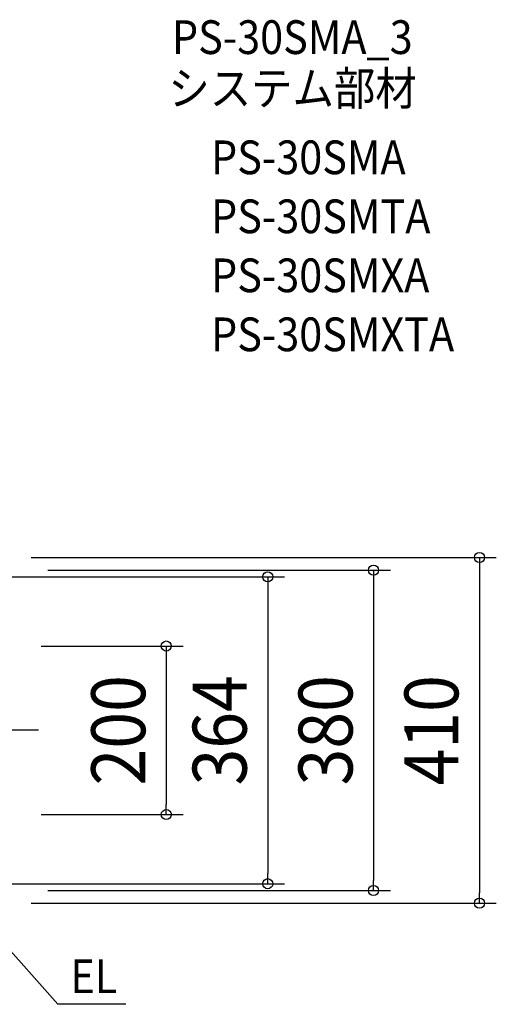
# Model space of a CAD drawing. Extents: x -513 to 782, y -423 to 843.
# Drawn here: x 216 to 782, y -325 to 843 of the extents above; entities that cross this region are included whole.
import ezdxf
from ezdxf.enums import TextEntityAlignment as Align

# ---------------------------------------------------------------- set-up
doc = ezdxf.new("R2010")
doc.units = 0
doc.header["$LTSCALE"] = 20
doc.header["$PDMODE"] = 3
doc.header["$PDSIZE"] = -2
doc.linetypes.add('DASHDOT', pattern=[5.5, 4, -0.6, 0.3, -0.6])
doc.layers.get('DEFPOINTS').update_dxf_attribs({"linetype": 'CONTINUOUS'})
for name, color, linetype in [('BASIS', 6, 'DASHDOT'), ('ETC', 61, 'CONTINUOUS'), ('NOTE', 4, 'CONTINUOUS'), ('SIZE', 30, 'CONTINUOUS')]:
    doc.layers.add(name, color=color, linetype=linetype)
doc.styles.get("Standard").update_dxf_attribs({"font": 'SIMPLEX.shx', "width": 0.9, "height": 64, "bigfont": 'BIGFONT.shx'})

msp = doc.modelspace()

# ---------------------------------------------------------------- linework, layer by layer
at = {"layer": 'BASIS', "color": 6, "linetype": 'DASHDOT'}
msp.add_line((238.89618, 0), (-231.164387, 0), dxfattribs=at)
at = {"layer": 'DEFPOINTS', "color": 30, "linetype": 'CONTINUOUS'}
for p in [(230, 190), (222, 100), (222, -100), (390.480642, -100), (510.774382, -182), (230, -190), (636.414516, -190), (762.054651, -205)]:
    msp.add_point(p, dxfattribs=at)
at = {"layer": 'NOTE', "color": 4, "linetype": 'CONTINUOUS'}
for p in [(155, -205), (342.309506, -325.059594)]:
    msp.add_line(p, (261.924135, -325.059594), dxfattribs=at)
at = {"layer": 'SIZE', "color": 30, "linetype": 'CONTINUOUS'}
for p, q in [((230, 205), (782.054651, 205)), ((762.054651, 205), (762.054651, 193)), ((250, 190), (656.414516, 190)), ((636.414516, 190), (636.414516, 178)), ((762.054651, 193), (762.054651, -193)), ((160, 182), (530.774382, 182)), ((510.774382, 182), (510.774382, 170)), ((636.414516, 178), (636.414516, -178)), ((510.774382, 170), (510.774382, -170)), ((242, 100), (410.480642, 100)), ((390.480642, 100), (390.480642, 88)), ((390.480642, 88), (390.480642, -88)), ((390.480642, -100), (390.480642, -88)), ((242, -100), (410.480642, -100)), ((510.774382, -182), (510.774382, -170)), ((160, -182), (530.774382, -182)), ((636.414516, -190), (636.414516, -178)), ((250, -190), (656.414516, -190)), ((762.054651, -205), (762.054651, -193)), ((230, -205), (782.054651, -205))]:
    msp.add_line(p, q, dxfattribs=at)
for centre in [(762.054651, 205), (510.774382, 182), (636.414516, 190), (390.480642, 100), (390.480642, -100), (510.774382, -182), (636.414516, -190), (762.054651, -205)]:
    msp.add_circle(centre, 6, dxfattribs=at)

# ---------------------------------------------------------------- texts
at = {"layer": 'ETC', "color": 61, "linetype": 'CONTINUOUS', "width": 0.9}
for s, p in [('PS-30SMA_3', (397.138126, 802.336269)), ('システム部材', (392.952132, 741.639991)), ('PS-30SMA', (443.559635, 659.76988)), ('PS-30SMTA', (443.559635, 589.76988)), ('PS-30SMXA', (443.559635, 519.76988)), ('PS-30SMXTA', (443.559635, 449.76988))]:
    msp.add_text(s, height=40, dxfattribs=at).set_placement(p)
at = {"layer": 'NOTE', "color": 4, "linetype": 'CONTINUOUS', "width": 0.9}
msp.add_text('EL', height=40, dxfattribs=at).set_placement((276.688139, -311.808116))
at = {"layer": 'SIZE', "color": 30, "linetype": 'CONTINUOUS', "width": 0.9}
for s, p in [('200', (365.480642, 0)), ('364', (485.774382, 0)), ('380', (611.414516, 0)), ('410', (737.054651, 0))]:
    msp.add_text(s, height=64, rotation=90, dxfattribs=at).set_placement(p, align=Align.CENTER)

doc.saveas('drawing.dxf')
